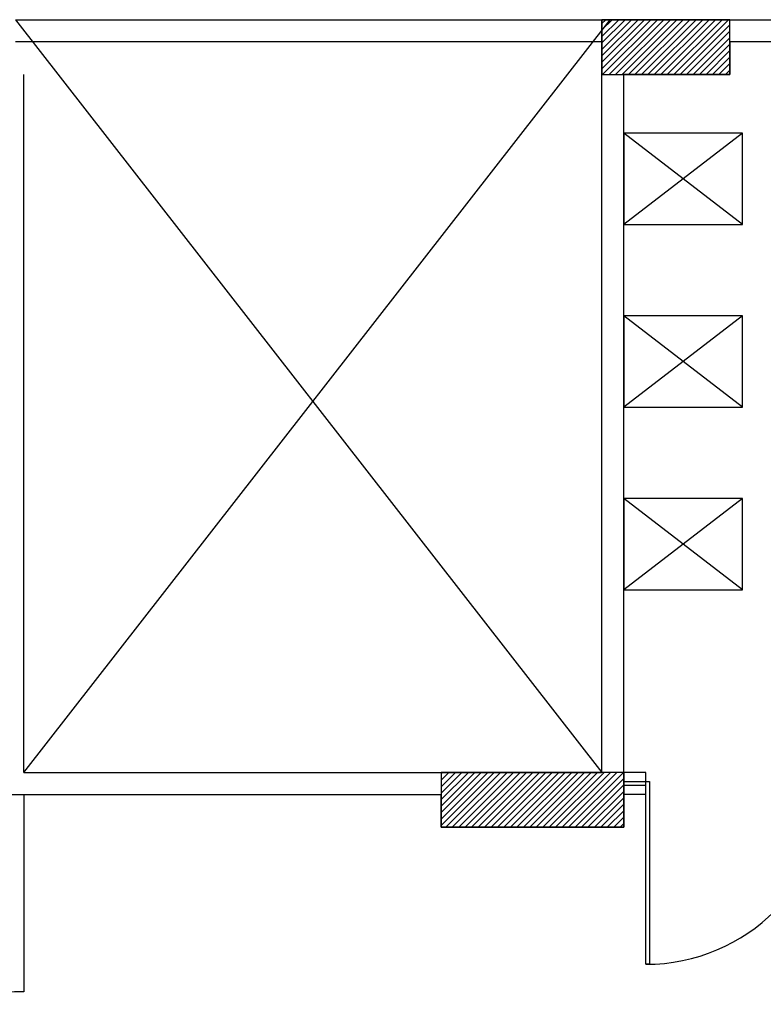
# Model space of a CAD drawing. Units: inches. Extents: x 253 to 599, y 54 to 157.
# Drawn here: x 553 to 557, y 132 to 137 of the extents above; entities that cross this region are included whole.
import ezdxf

# ---------------------------------------------------------------- set-up
doc = ezdxf.new("R2010")
doc.units = ezdxf.units.IN
doc.header["$LTSCALE"] = 20
doc.header["$MEASUREMENT"] = 0
for name, color, linetype in [('CEILING-01', 4, 'Continuous'), ('Column', 5, 'Continuous'), ('Column hatch', 52, 'Continuous'), ('EL3', 30, 'Continuous'), ('EL6', 115, 'Continuous'), ('FURN', 90, 'Continuous'), ('PARTITION-glass', 5, 'Continuous'), ('WALL', 7, 'Continuous')]:
    doc.layers.add(name, color=color, linetype=linetype)

msp = doc.modelspace()

# ---------------------------------------------------------------- hatches: boundary and pattern name
at = {"layer": 'Column hatch'}
h = msp.add_hatch(dxfattribs=at)
h.set_pattern_fill('ANSI31', color=8, scale=0.2, style=0)
h.set_pattern_definition([(45, (120.3134, -40), (-0.0176776695, 0.0176776695), [])])
h.paths.add_polyline_path([(556.4908, 137.0862), (555.7908, 137.0862), (555.7908, 136.7862), (556.4908, 136.7862)])
h = msp.add_hatch(dxfattribs=at)
h.set_pattern_fill('ANSI31', color=8, scale=0.2, style=0)
h.set_pattern_definition([(45, (120.10966, -39.93), (-0.0176776695, 0.0176776695), [])])
h.paths.add_polyline_path([(555.9108, 132.9662), (554.9108, 132.9662), (554.9108, 132.6662), (555.9108, 132.6662)])

# ---------------------------------------------------------------- linework, layer by layer
at = {"layer": 'CEILING-01'}
for p, q in [((556.5608, 136.4651), (555.9108, 135.9651)), ((556.5608, 135.9651), (555.9108, 136.4651)), ((556.5608, 135.4651), (555.9108, 134.9651)), ((556.5608, 134.9651), (555.9108, 135.4651)), ((556.5608, 134.4651), (555.9108, 133.9651)), ((556.5608, 133.9651), (555.9108, 134.4651))]:
    msp.add_line(p, q, dxfattribs=at)
for points in [[(556.5608, 135.9651), (556.5608, 136.4651), (555.9108, 136.4651), (555.9108, 135.9651)], [(556.5608, 134.9651), (556.5608, 135.4651), (555.9108, 135.4651), (555.9108, 134.9651)], [(556.5608, 133.9651), (556.5608, 134.4651), (555.9108, 134.4651), (555.9108, 133.9651)]]:
    msp.add_lwpolyline(points, close=True, dxfattribs=at)
at = {"layer": 'Column'}
for points in [[(556.4908, 137.0862), (555.7908, 137.0862), (555.7908, 136.7862), (556.4908, 136.7862)], [(555.9108, 132.9662), (554.9108, 132.9662), (554.9108, 132.6662), (555.9108, 132.6662)]]:
    msp.add_lwpolyline(points, close=True, dxfattribs=at)
at = {"layer": 'EL3', "color": 8}
for p, q in [((552.5814, 137.0862), (555.7908, 137.0862)), ((552.5814, 136.9662), (555.7908, 136.9662))]:
    msp.add_line(p, q, dxfattribs=at)
at = {"layer": 'EL6', "color": 8}
for p, q in [((552.5814, 137.0862), (555.7908, 132.9662)), ((552.6273, 132.9662), (555.8367, 137.0862))]:
    msp.add_line(p, q, dxfattribs=at)
at = {"layer": 'FURN', "color": 8}
msp.add_line((552.6273, 131.9536), (552.6273, 131.7662), dxfattribs=at)
at = {"layer": 'PARTITION-glass'}
for p, q in [((556.0308, 132.9662), (555.9108, 132.9662)), ((556.0308, 132.8662), (556.0308, 132.9662)), ((552.6273, 132.8462), (552.6273, 131.7662)), ((556.0308, 132.8462), (555.9108, 132.8462))]:
    msp.add_line(p, q, dxfattribs=at)
at = {"layer": 'PARTITION-glass', "color": 4}
for p, q in [((555.9108, 132.9162), (556.0308, 132.9162)), ((555.9108, 132.8962), (556.0308, 132.8962))]:
    msp.add_line(p, q, dxfattribs=at)
msp.add_lwpolyline([(556.0308, 132.9162), (556.0507, 132.9162), (556.0507, 131.9161), (556.0308, 131.9161)], close=True, dxfattribs=at)
for centre, start, end in [((556.0308, 132.9162), 270, 0), ((552.6228, 130.7662), 89.742, 179.742)]:
    msp.add_arc(centre, 1, start, end, dxfattribs=at)
at = {"layer": 'WALL', "color": 8}
for p, q in [((555.7908, 137.0862), (568.4867, 137.0862)), ((555.7908, 132.9662), (555.7908, 137.0862)), ((556.4908, 136.9662), (561.337, 136.9662)), ((556.4908, 136.9662), (556.4908, 136.7862)), ((552.6273, 132.9662), (552.6273, 136.7862)), ((556.4908, 136.7862), (555.9108, 136.7862)), ((555.9108, 132.8462), (555.9108, 136.7862)), ((552.6273, 132.9662), (555.7908, 132.9662)), ((555.9108, 132.9662), (555.9108, 132.6662)), ((552.5073, 132.8462), (554.9108, 132.8462)), ((554.9108, 132.6662), (554.9108, 132.8462)), ((555.9108, 132.6662), (554.9108, 132.6662))]:
    msp.add_line(p, q, dxfattribs=at)

doc.saveas('drawing.dxf')
